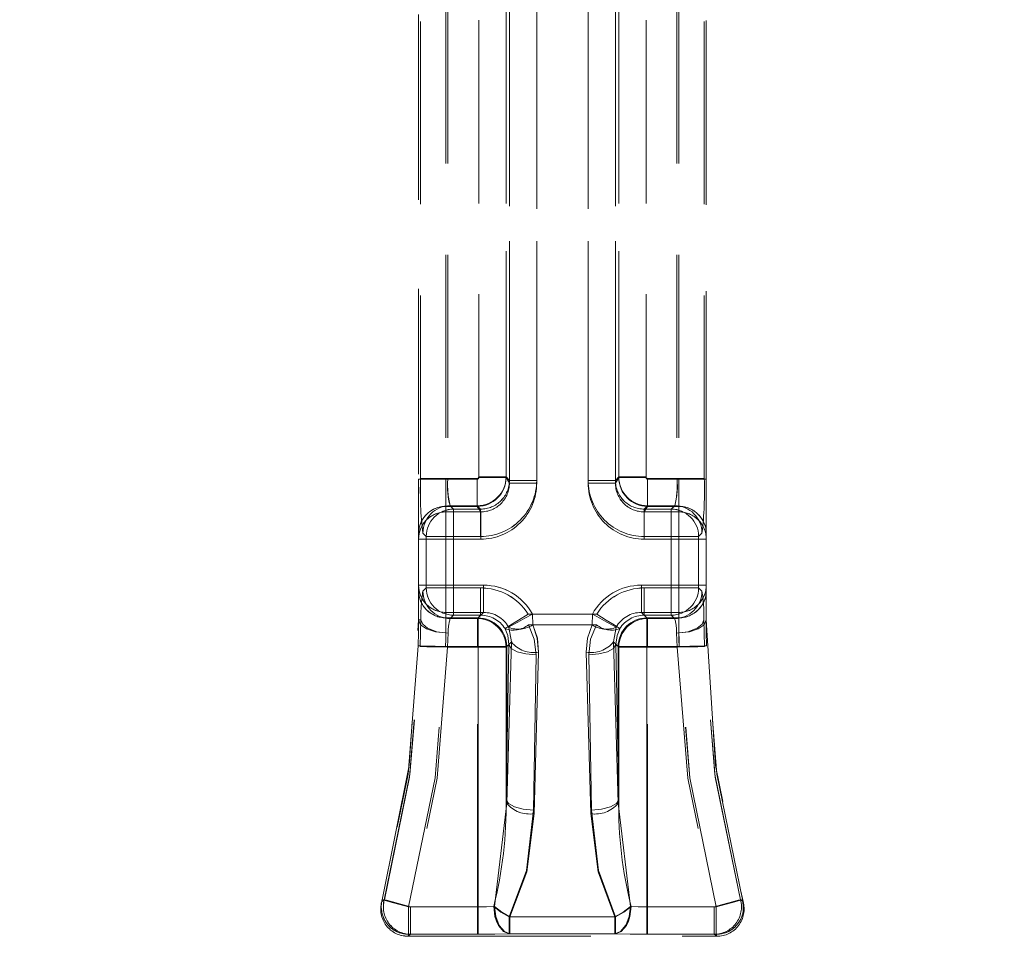
# Model space of a CAD drawing. Units: millimetres. Extents: x 0 to 507, y -3 to 297.
# Drawn here: x 210 to 216, y 240 to 247 of the extents above; entities that cross this region are included whole.
import ezdxf

# ---------------------------------------------------------------- set-up
doc = ezdxf.new("R2010")
doc.units = ezdxf.units.MM
doc.linetypes.add('HIDDEN', pattern=[1.905, 1.27, -0.635])
doc.layers.add('FORMAT', color=7, linetype='Continuous')
doc.styles.add('SLDTEXTSTYLE3', font='TXT', dxfattribs={"width": 0.75})
doc.dimstyles.new('SLDDIMSTYLE0', dxfattribs={"dimtxt": 3, "dimasz": 3, "dimexe": 0, "dimexo": 0.0625, "dimgap": 0.75, "dimtad": 2, "dimlfac": 5, "dimrnd": 1e-09, "dimzin": 12, "dimdsep": 46, "dimtxsty": 'SLDTEXTSTYLE3', "dimsah": 1, "dimcen": 0.09, "dimadec": 0, "dimazin": 3, "dimtfac": 1, "dimtofl": 0, "dimtmove": 0, "dimatfit": 3, "dimfxl": 0, "dimfrac": 2, "dimtolj": 1, "dimtzin": 12, "dimarcsym": 0})

# ---------------------------------------------------------------- blocks, each defined once
blk = doc.blocks.new('_D_10')
at = {"layer": 'FORMAT'}
for p, q in [((63.4694, 242.7856), (63.4694, 265.9372)), ((263.4694, 249.3649), (263.4694, 265.9372)), ((263.4694, 264.9372), (63.4694, 264.9372))]:
    blk.add_line(p, q, dxfattribs=at)
for points in [[(63.4694, 264.9372), (66.4694, 264.1872), (66.4694, 265.6872)], [(263.4694, 264.9372), (260.4694, 265.6872), (260.4694, 264.1872)]]:
    blk.add_solid(points, dxfattribs=at)
at = {"layer": 'FORMAT', "insert": (157.2302, 268.8044, 0.02), "char_height": 3, "attachment_point": 1, "style": 'SLDTEXTSTYLE3'}
blk.add_mtext('1000', dxfattribs=at)

msp = doc.modelspace()

# ---------------------------------------------------------------- linework, layer by layer
at = {"color": 7, "linetype": 'HIDDEN', "lineweight": 0}
for p, q in [((213.0007, 243.4146), (213.0007, 248.8877)), ((213.0007, 248.8877), (213.0007, 243.3958)), ((213.0007, 248.8877), (213.0007, 243.3958)), ((213.0007, 243.4146), (213.0007, 248.8877)), ((213.1905, 243.3958), (213.1905, 248.8877)), ((213.1905, 243.4146), (213.1905, 248.8877)), ((213.1906, 248.8877), (213.1906, 243.4146)), ((213.1906, 248.8877), (213.1906, 243.3958)), ((213.5481, 248.8877), (213.5481, 243.3958)), ((213.5481, 248.8877), (213.5481, 243.4146)), ((213.5482, 243.4146), (213.5482, 248.8877)), ((213.5482, 243.3958), (213.5482, 248.8877)), ((213.7379, 248.8877), (213.7379, 243.3958)), ((213.7379, 243.4146), (213.7379, 248.8877)), ((213.738, 243.4146), (213.738, 248.8877)), ((213.738, 248.8877), (213.738, 243.3958)), ((212.7874, 243.4334), (212.7874, 248.8164)), ((212.7874, 243.4381), (212.7874, 248.8164)), ((212.7875, 243.4381), (212.7875, 248.8164)), ((212.7875, 243.4334), (212.7875, 248.8164)), ((212.9772, 243.4334), (212.9772, 248.8164)), ((212.9772, 248.8164), (212.9772, 243.4381)), ((212.9773, 248.8164), (212.9773, 243.4381)), ((212.9773, 243.4334), (212.9773, 248.8164)), ((213.7614, 248.8164), (213.7614, 243.4381)), ((213.7614, 243.4334), (213.7614, 248.8164)), ((213.7614, 243.4334), (213.7614, 248.8164)), ((213.7614, 248.8164), (213.7614, 243.4381)), ((213.9512, 243.4334), (213.9512, 248.8164)), ((213.9512, 243.4381), (213.9512, 248.8164)), ((213.9513, 243.4381), (213.9513, 248.8164)), ((213.9513, 243.4334), (213.9513, 248.8164)), ((212.5593, 246.8862), (212.5593, 243.4234)), ((212.5594, 246.8862), (212.5594, 243.4234)), ((212.573, 246.8862), (212.573, 243.4281)), ((212.5731, 246.8862), (212.5731, 243.4281)), ((214.1656, 246.8862), (214.1656, 243.4281)), ((214.1657, 246.8862), (214.1657, 243.4281)), ((214.1793, 246.8862), (214.1793, 243.4234)), ((214.1794, 246.8862), (214.1794, 243.4234)), ((212.3693, 246.6515), (212.3693, 243.4234)), ((214.3693, 243.4234), (214.3693, 246.6515)), ((212.3694, 243.4584), (212.3694, 246.6112)), ((212.3832, 243.4281), (212.3832, 246.6141)), ((212.3833, 243.4281), (212.3833, 246.6141)), ((214.3554, 243.4281), (214.3554, 246.6141)), ((214.3555, 243.4281), (214.3555, 246.614)), ((214.3694, 243.4584), (214.3694, 246.6112)), ((212.5593, 243.4234), (212.3693, 243.4234)), ((212.3693, 243.4234), (212.3693, 243.0443)), ((212.3694, 243.4234), (212.5594, 243.4234)), ((212.573, 243.4281), (212.3832, 243.4281)), ((212.3833, 243.4281), (212.5731, 243.4281)), ((212.5593, 243.2338), (212.5593, 243.4234)), ((212.5593, 243.4234), (212.7774, 243.4234)), ((212.5594, 243.4234), (212.5594, 243.2338)), ((212.5594, 243.4234), (212.7775, 243.4234)), ((212.573, 243.4281), (212.7774, 243.4281)), ((212.5731, 243.4281), (212.7775, 243.4281)), ((212.7774, 243.2383), (212.7774, 243.4281)), ((212.7774, 243.4234), (212.7774, 243.2338)), ((212.7775, 243.4281), (212.7775, 243.2383)), ((212.7775, 243.2338), (212.7775, 243.4234)), ((212.7874, 243.4381), (212.9772, 243.4381)), ((212.9772, 243.4334), (212.7874, 243.4334)), ((212.9773, 243.4381), (212.7875, 243.4381)), ((212.7875, 243.4334), (212.9773, 243.4334)), ((212.9772, 243.4381), (213.0007, 243.4146)), ((213.0007, 243.3958), (212.9772, 243.4334)), ((212.9773, 243.4381), (213.0007, 243.4146)), ((213.0007, 243.3958), (212.9773, 243.4334)), ((213.7614, 243.4381), (213.7379, 243.4146)), ((213.7379, 243.3958), (213.7614, 243.4334)), ((213.7614, 243.4381), (213.738, 243.4146)), ((213.738, 243.3958), (213.7614, 243.4334)), ((213.9513, 243.4381), (213.7614, 243.4381)), ((213.7614, 243.4381), (213.9512, 243.4381)), ((213.7614, 243.4334), (213.9513, 243.4334)), ((213.9512, 243.4334), (213.7614, 243.4334)), ((214.1656, 243.4281), (213.9612, 243.4281)), ((213.9612, 243.4281), (213.9612, 243.2383)), ((214.1794, 243.4234), (213.9612, 243.4234)), ((213.9612, 243.4234), (213.9612, 243.2338)), ((213.9612, 243.2338), (213.9612, 243.4234)), ((214.1793, 243.4234), (213.9612, 243.4234)), ((213.9613, 243.2383), (213.9613, 243.4281)), ((214.1657, 243.4281), (213.9613, 243.4281)), ((214.3554, 243.4281), (214.1656, 243.4281)), ((214.1657, 243.4281), (214.3555, 243.4281)), ((214.1793, 243.4234), (214.1793, 243.2338)), ((214.3693, 243.4234), (214.1793, 243.4234)), ((214.1794, 243.4234), (214.3694, 243.4234)), ((214.1794, 243.2338), (214.1794, 243.4234)), ((214.3693, 243.4234), (214.3693, 243.0443)), ((213.0007, 243.4146), (213.1906, 243.4146)), ((213.1905, 243.4146), (213.0007, 243.4146)), ((213.1906, 243.3958), (213.0007, 243.3958)), ((213.1905, 243.3958), (213.0007, 243.3958)), ((213.7379, 243.4146), (213.5481, 243.4146)), ((213.5481, 243.3958), (213.7379, 243.3958)), ((213.5482, 243.4146), (213.738, 243.4146)), ((213.5482, 243.3958), (213.738, 243.3958)), ((212.5593, 243.1956), (212.5593, 243.2338)), ((212.5593, 243.2338), (212.7774, 243.2338)), ((212.5594, 243.1956), (212.5594, 243.2338)), ((212.5594, 243.2338), (212.7775, 243.2338)), ((212.5889, 243.2383), (212.6123, 243.2148)), ((212.5889, 243.2383), (212.7774, 243.2383)), ((212.6124, 243.2148), (212.589, 243.2383)), ((212.7775, 243.2383), (212.589, 243.2383)), ((212.6123, 243.025), (212.6123, 243.2148)), ((212.6123, 243.2148), (212.8009, 243.2148)), ((212.8009, 243.2148), (212.6124, 243.2148)), ((212.6124, 243.2148), (212.6124, 243.025)), ((212.7774, 243.2383), (212.8009, 243.2148)), ((212.8013, 243.1956), (212.7774, 243.2338)), ((212.8009, 243.2148), (212.7775, 243.2383)), ((212.7775, 243.2338), (212.8014, 243.1956)), ((212.8009, 243.025), (212.8009, 243.2148)), ((212.8009, 243.025), (212.8009, 243.2148)), ((213.9612, 243.2338), (213.9373, 243.1956)), ((213.9374, 243.1956), (213.9612, 243.2338)), ((213.9613, 243.2383), (213.9378, 243.2148)), ((213.9378, 243.2148), (213.9612, 243.2383)), ((213.9378, 243.025), (213.9378, 243.2148)), ((214.1264, 243.2148), (213.9378, 243.2148)), ((213.9378, 243.2148), (214.1263, 243.2148)), ((213.9378, 243.025), (213.9378, 243.2148)), ((213.9612, 243.2383), (214.1497, 243.2383)), ((214.1794, 243.2338), (213.9612, 243.2338)), ((214.1793, 243.2338), (213.9612, 243.2338)), ((214.1498, 243.2383), (213.9613, 243.2383)), ((214.1263, 243.2148), (214.1497, 243.2383)), ((214.1263, 243.2148), (214.1263, 243.025)), ((214.1498, 243.2383), (214.1264, 243.2148)), ((214.1264, 243.025), (214.1264, 243.2148)), ((214.1793, 243.1956), (214.1793, 243.2338)), ((214.1794, 243.1956), (214.1794, 243.2338)), ((212.5593, 243.1956), (212.5593, 243.0061)), ((212.8013, 243.1956), (212.5593, 243.1956)), ((212.5594, 243.0061), (212.5594, 243.1956)), ((212.5594, 243.1956), (212.8014, 243.1956)), ((212.8013, 243.1956), (212.8013, 243.0061)), ((212.8014, 243.1956), (212.8014, 243.0061)), ((214.1793, 243.1956), (213.9373, 243.1956)), ((213.9373, 243.1956), (213.9373, 243.0061)), ((213.9374, 243.1956), (213.9374, 243.0061)), ((213.9374, 243.1956), (214.1794, 243.1956)), ((214.1793, 243.0061), (214.1793, 243.1956)), ((214.1794, 243.1956), (214.1794, 243.0061)), ((212.3693, 243.0443), (212.3693, 243.0061)), ((212.3693, 243.0061), (212.3693, 242.6863)), ((212.5593, 243.0061), (212.3693, 243.0061)), ((212.3694, 242.6837), (212.3694, 243.0093)), ((212.3694, 243.0061), (212.5594, 243.0061)), ((212.4226, 243.025), (212.3991, 243.0484)), ((212.4225, 243.025), (212.3991, 243.0484)), ((212.4225, 243.025), (212.6123, 243.025)), ((212.4225, 242.6674), (212.4225, 243.025)), ((212.6124, 243.025), (212.4226, 243.025)), ((212.4226, 242.6674), (212.4226, 243.025)), ((212.5593, 242.6863), (212.5593, 243.0061)), ((212.5593, 243.0061), (212.8013, 243.0061)), ((212.5594, 243.0061), (212.5594, 242.6863)), ((212.8014, 243.0061), (212.5594, 243.0061)), ((212.6123, 242.6674), (212.6123, 243.025)), ((212.6123, 243.025), (212.8009, 243.025)), ((212.6124, 243.025), (212.6124, 242.6674)), ((212.8009, 243.025), (212.6124, 243.025)), ((213.9373, 243.0061), (214.1793, 243.0061)), ((214.1794, 243.0061), (213.9374, 243.0061)), ((214.1264, 243.025), (213.9378, 243.025)), ((213.9378, 243.025), (214.1263, 243.025)), ((214.1263, 243.025), (214.3161, 243.025)), ((214.1263, 243.025), (214.1263, 242.6674)), ((214.1264, 242.6674), (214.1264, 243.025)), ((214.3162, 243.025), (214.1264, 243.025)), ((214.1793, 243.0061), (214.1793, 242.6863)), ((214.3693, 243.0061), (214.1793, 243.0061)), ((214.1794, 242.6863), (214.1794, 243.0061)), ((214.1794, 243.0061), (214.3694, 243.0061)), ((214.3161, 243.025), (214.3395, 243.0484)), ((214.3161, 242.6674), (214.3161, 243.025)), ((214.3162, 243.025), (214.3396, 243.0484)), ((214.3162, 242.6674), (214.3162, 243.025)), ((214.3693, 243.0443), (214.3693, 243.0061)), ((214.3693, 242.6863), (214.3693, 243.0061)), ((214.3694, 242.6837), (214.3694, 243.0093)), ((212.3693, 242.6863), (212.5593, 242.6863)), ((212.3693, 242.6863), (212.3693, 242.6487)), ((212.5594, 242.6863), (212.3694, 242.6863)), ((212.3995, 242.6444), (212.4225, 242.6674)), ((212.3996, 242.6444), (212.4226, 242.6674)), ((212.6123, 242.6674), (212.4225, 242.6674)), ((212.4226, 242.6674), (212.6124, 242.6674)), ((212.8204, 242.6863), (212.5593, 242.6863)), ((212.5593, 242.6863), (212.5593, 242.4968)), ((212.5594, 242.4968), (212.5594, 242.6863)), ((212.5594, 242.6863), (212.8204, 242.6863)), ((212.6123, 242.4776), (212.6123, 242.6674)), ((212.8009, 242.6674), (212.6123, 242.6674)), ((212.6124, 242.6674), (212.8009, 242.6674)), ((212.6124, 242.6674), (212.6124, 242.4776)), ((212.8009, 242.4776), (212.8009, 242.6674)), ((212.8009, 242.6674), (212.8009, 242.4776)), ((212.8204, 242.6863), (212.8204, 242.4968)), ((212.8204, 242.4968), (212.8204, 242.6863)), ((214.1793, 242.6863), (213.9182, 242.6863)), ((213.9182, 242.6863), (213.9182, 242.4968)), ((213.9183, 242.4968), (213.9183, 242.6863)), ((213.9183, 242.6863), (214.1794, 242.6863)), ((213.9378, 242.6674), (214.1264, 242.6674)), ((213.9378, 242.6674), (213.9378, 242.4776)), ((213.9378, 242.4776), (213.9378, 242.6674)), ((214.1263, 242.6674), (213.9378, 242.6674)), ((214.1263, 242.6674), (214.1263, 242.4776)), ((214.3161, 242.6674), (214.1263, 242.6674)), ((214.1264, 242.4776), (214.1264, 242.6674)), ((214.1264, 242.6674), (214.3162, 242.6674)), ((214.1793, 242.4968), (214.1793, 242.6863)), ((214.1793, 242.6863), (214.3693, 242.6863)), ((214.3694, 242.6863), (214.1794, 242.6863)), ((214.1794, 242.6863), (214.1794, 242.4968)), ((214.3391, 242.6444), (214.3161, 242.6674)), ((214.3392, 242.6444), (214.3162, 242.6674)), ((214.3693, 242.6863), (214.3693, 242.6487)), ((212.3693, 242.6487), (212.3693, 242.4462)), ((214.3693, 242.6487), (214.3693, 242.4462)), ((212.5593, 242.4968), (212.8204, 242.4968)), ((212.5593, 242.4592), (212.5593, 242.4968)), ((212.5593, 242.4592), (212.7828, 242.4592)), ((212.5593, 242.3553), (212.5593, 242.4592)), ((212.5594, 242.4968), (212.5594, 242.4592)), ((212.5594, 242.4968), (212.8204, 242.4968)), ((212.5594, 242.4592), (212.5594, 242.3553)), ((212.7829, 242.4592), (212.5594, 242.4592)), ((212.6123, 242.4776), (212.5893, 242.4546)), ((212.5894, 242.4546), (212.6124, 242.4776)), ((212.8009, 242.4776), (212.6123, 242.4776)), ((212.6124, 242.4776), (212.8009, 242.4776)), ((212.7779, 242.4546), (212.8009, 242.4776)), ((212.7779, 242.4546), (212.8009, 242.4776)), ((212.8204, 242.4968), (212.7828, 242.4592)), ((212.7828, 242.4592), (212.7828, 242.2597)), ((212.8204, 242.4968), (212.7829, 242.4592)), ((212.7829, 242.2597), (212.7829, 242.4592)), ((213.1308, 242.4851), (213.6079, 242.4851)), ((213.6078, 242.4851), (213.1308, 242.4851)), ((213.5774, 242.4851), (213.1612, 242.4851)), ((213.1612, 242.4851), (213.1628, 242.4102)), ((213.1628, 242.4102), (213.1613, 242.4851)), ((213.1613, 242.4851), (213.5775, 242.4851)), ((213.5758, 242.4102), (213.5774, 242.4851)), ((214.1793, 242.4968), (213.9182, 242.4968)), ((213.9182, 242.4968), (213.9558, 242.4592)), ((213.9183, 242.4968), (213.9559, 242.4592)), ((214.1794, 242.4968), (213.9183, 242.4968)), ((213.9378, 242.4776), (214.1264, 242.4776)), ((213.9608, 242.4546), (213.9378, 242.4776)), ((213.9608, 242.4546), (213.9378, 242.4776)), ((214.1263, 242.4776), (213.9378, 242.4776)), ((213.9558, 242.4592), (214.1793, 242.4592)), ((213.9558, 242.2597), (213.9558, 242.4592)), ((213.9559, 242.4592), (213.9559, 242.2597)), ((214.1794, 242.4592), (213.9559, 242.4592)), ((214.1493, 242.4546), (214.1263, 242.4776)), ((214.1264, 242.4776), (214.1494, 242.4546)), ((214.1793, 242.4968), (214.1793, 242.4592)), ((214.1793, 242.4592), (214.1793, 242.3553)), ((214.1794, 242.4592), (214.1794, 242.4968)), ((214.1794, 242.3553), (214.1794, 242.4592)), ((212.3694, 242.4462), (212.3855, 242.4462)), ((212.7779, 242.4546), (212.5893, 242.4546)), ((212.5894, 242.4546), (212.7779, 242.4546)), ((212.7779, 242.4546), (212.7779, 242.2547)), ((212.7779, 242.2547), (212.7779, 242.4546)), ((212.9963, 242.3924), (212.9955, 242.3939)), ((212.9955, 242.3939), (212.9963, 242.3924)), ((213.0145, 242.2918), (212.9963, 242.3924)), ((212.9963, 242.3924), (213.0144, 242.2918)), ((213.606, 242.4102), (213.1326, 242.4102)), ((213.1327, 242.4102), (213.6061, 242.4102)), ((213.5759, 242.4102), (213.1628, 242.4102)), ((213.1628, 242.4102), (213.5758, 242.4102)), ((213.7242, 242.2918), (213.7423, 242.3924)), ((213.7424, 242.3924), (213.7243, 242.2918)), ((213.7423, 242.3924), (213.7431, 242.3939)), ((213.7432, 242.3939), (213.7424, 242.3924)), ((213.9608, 242.4546), (214.1494, 242.4546)), ((213.9608, 242.2547), (213.9608, 242.4546)), ((213.9608, 242.4546), (213.9608, 242.2547)), ((214.1493, 242.4546), (213.9608, 242.4546)), ((212.9712, 242.3827), (212.9702, 242.3842)), ((212.9711, 242.3827), (212.9702, 242.3842)), ((213.7675, 242.3827), (213.7684, 242.3842)), ((213.7676, 242.3827), (213.7685, 242.3842)), ((212.5572, 242.2597), (212.7829, 242.2597)), ((212.7828, 242.2597), (212.5572, 242.2597)), ((212.7779, 242.2547), (212.5708, 242.2547)), ((212.7779, 242.2547), (212.5709, 242.2547)), ((212.9777, 242.2547), (212.7779, 242.2547)), ((212.7779, 240.4499), (212.7779, 242.2547)), ((212.7779, 240.4499), (212.7779, 242.2547)), ((212.9777, 242.2547), (212.7779, 242.2547)), ((212.9823, 242.2597), (212.7828, 242.2597)), ((212.7828, 240.4499), (212.7828, 242.2597)), ((212.7829, 242.2597), (212.7829, 240.4499)), ((212.9824, 242.2597), (212.7829, 242.2597)), ((212.997, 242.274), (212.9777, 241.1953)), ((212.997, 242.274), (212.9777, 242.2547)), ((212.9777, 241.1953), (212.9969, 242.274)), ((212.9777, 242.2547), (212.9969, 242.274)), ((212.9777, 242.2547), (212.9777, 241.1953)), ((212.9777, 241.1953), (212.9777, 242.2547)), ((213.0144, 242.2918), (212.9823, 241.1704)), ((213.0144, 242.2918), (212.9823, 242.2597)), ((212.9823, 241.1704), (212.9823, 242.2597)), ((212.9824, 241.1704), (213.0145, 242.2918)), ((212.9824, 242.2597), (213.0145, 242.2918)), ((212.9824, 241.1704), (212.9824, 242.2597)), ((213.7563, 241.1704), (213.7242, 242.2918)), ((213.7563, 242.2597), (213.7242, 242.2918)), ((213.7243, 242.2918), (213.7564, 241.1704)), ((213.7243, 242.2918), (213.7564, 242.2597)), ((213.7417, 242.274), (213.761, 241.1953)), ((213.7417, 242.274), (213.761, 242.2547)), ((213.761, 241.1953), (213.7418, 242.274)), ((213.761, 242.2547), (213.7418, 242.274)), ((213.7563, 241.1704), (213.7563, 242.2597)), ((213.7563, 242.2597), (213.9558, 242.2597)), ((213.7564, 242.2597), (213.9559, 242.2597)), ((213.7564, 241.1704), (213.7564, 242.2597)), ((213.761, 241.1953), (213.761, 242.2547)), ((213.761, 242.2547), (213.9608, 242.2547)), ((213.761, 242.2547), (213.9608, 242.2547)), ((213.761, 242.2547), (213.761, 241.1953)), ((213.9558, 242.2597), (213.9558, 240.4499)), ((214.1814, 242.2597), (213.9558, 242.2597)), ((213.9559, 240.4499), (213.9559, 242.2597)), ((213.9559, 242.2597), (214.1815, 242.2597)), ((213.9608, 240.4499), (213.9608, 242.2547)), ((213.9608, 242.2547), (214.1679, 242.2547)), ((213.9608, 240.4499), (213.9608, 242.2547)), ((213.9608, 242.2547), (214.1678, 242.2547)), ((213.1675, 241.1234), (213.1868, 242.2021)), ((213.1867, 242.2021), (213.1675, 241.1234)), ((213.204, 242.2198), (213.1719, 241.0985)), ((213.1719, 241.0985), (213.2039, 242.2198)), ((213.5668, 241.0985), (213.5347, 242.2198)), ((213.5347, 242.2198), (213.5668, 241.0985)), ((213.5519, 242.2021), (213.5712, 241.1234)), ((213.5711, 241.1234), (213.5519, 242.2021)), ((212.9823, 241.1704), (212.8966, 240.4529)), ((212.9824, 241.1704), (212.8967, 240.4529)), ((213.7563, 241.1704), (213.842, 240.4529)), ((213.7564, 241.1704), (213.8421, 240.4529)), ((212.1131, 240.4873), (212.1313, 240.5007)), ((212.1132, 240.4877), (212.1131, 240.4873)), ((212.1168, 240.5009), (212.1145, 240.4923)), ((214.6255, 240.4873), (214.6074, 240.5007)), ((214.6256, 240.4873), (214.6075, 240.5007)), ((214.6218, 240.5009), (214.6241, 240.4926)), ((214.6293, 240.4006), (214.6237, 240.4941)), ((214.6254, 240.4877), (214.6255, 240.4873)), ((212.2999, 240.4499), (212.7828, 240.4499)), ((212.2999, 240.2601), (212.2999, 240.4499)), ((212.3, 240.4499), (212.3, 240.2601)), ((212.3, 240.4499), (212.7829, 240.4499)), ((212.3141, 240.4499), (212.3141, 240.2601)), ((212.3141, 240.4499), (212.7779, 240.4499)), ((212.3142, 240.4499), (212.7779, 240.4499)), ((212.3142, 240.4499), (212.3142, 240.2601)), ((212.7779, 240.2601), (212.7779, 240.4499)), ((212.7779, 240.4499), (212.7779, 240.2601)), ((212.7828, 240.2601), (212.7828, 240.4499)), ((212.7829, 240.4499), (212.7829, 240.2601)), ((213.9558, 240.4499), (213.9558, 240.2601)), ((214.4387, 240.4499), (213.9558, 240.4499)), ((213.9559, 240.2601), (213.9559, 240.4499)), ((214.4388, 240.4499), (213.9559, 240.4499)), ((213.9608, 240.4499), (213.9608, 240.2601)), ((214.4245, 240.4499), (213.9608, 240.4499)), ((213.9608, 240.2601), (213.9608, 240.4499)), ((214.4245, 240.4499), (213.9608, 240.4499)), ((214.4245, 240.4499), (214.4245, 240.2601)), ((214.4245, 240.4499), (214.4245, 240.2601)), ((214.4387, 240.4499), (214.4387, 240.2601)), ((214.4388, 240.2601), (214.4388, 240.4499)), ((213.7389, 240.381), (212.9998, 240.381)), ((212.9998, 240.381), (212.9998, 240.2631)), ((212.9998, 240.2631), (212.9998, 240.381)), ((212.9998, 240.381), (213.7388, 240.381)), ((213.7339, 240.381), (213.0047, 240.381)), ((213.0047, 240.381), (213.0047, 240.2631)), ((213.0048, 240.2631), (213.0048, 240.381)), ((213.0048, 240.381), (213.734, 240.381)), ((213.7339, 240.2631), (213.7339, 240.381)), ((213.734, 240.381), (213.734, 240.2631)), ((213.7388, 240.381), (213.7388, 240.2631)), ((213.7389, 240.2631), (213.7389, 240.381)), ((212.2959, 240.2462), (212.2506, 240.252)), ((212.2958, 240.2462), (212.3141, 240.2601)), ((212.3142, 240.2601), (212.2959, 240.2462)), ((212.296, 240.2462), (212.2999, 240.2601)), ((212.296, 240.2462), (214.4426, 240.2462)), ((212.7828, 240.2601), (212.2999, 240.2601)), ((212.3, 240.2601), (212.7829, 240.2601)), ((212.3141, 240.2601), (212.7779, 240.2601)), ((212.7779, 240.2601), (212.3142, 240.2601)), ((213.7389, 240.2631), (212.9998, 240.2631)), ((212.9998, 240.2631), (213.7388, 240.2631)), ((213.0047, 240.2631), (213.7339, 240.2631)), ((213.734, 240.2631), (213.0048, 240.2631)), ((214.4387, 240.2601), (213.9558, 240.2601)), ((213.9559, 240.2601), (214.4388, 240.2601)), ((214.4245, 240.2601), (213.9608, 240.2601)), ((213.9608, 240.2601), (214.4245, 240.2601)), ((214.4429, 240.2462), (214.4245, 240.2601)), ((214.4245, 240.2601), (214.4428, 240.2462)), ((214.4426, 240.2462), (214.4387, 240.2601)), ((214.4427, 240.2462), (214.4388, 240.2601))]:
    msp.add_line(p, q, dxfattribs=at)
at = {"color": 7, "linetype": 'HIDDEN', "lineweight": 0, "flags": 128}
for points in [[(213.1308, 242.4851), (213.0647, 242.4436), (213.0103, 242.4095), (212.9821, 242.3917), (212.9702, 242.3842)], [(212.9955, 242.3939), (213.0158, 242.4051), (213.0605, 242.4297), (213.1081, 242.4559), (213.1612, 242.4851)], [(213.7431, 242.3939), (213.7228, 242.4051), (213.6781, 242.4297), (213.6305, 242.4559), (213.5774, 242.4851)], [(213.6078, 242.4851), (213.6739, 242.4436), (213.7283, 242.4095), (213.7565, 242.3917), (213.7684, 242.3842)], [(212.1132, 240.4877), (212.3042, 241.434), (212.3693, 242.4462)], [(212.3693, 242.4462), (212.3688, 242.358), (212.3672, 242.264)], [(212.3693, 242.4462), (212.3838, 242.4114), (212.425, 242.382), (212.4866, 242.3623), (212.5593, 242.3553)], [(212.5594, 242.3553), (212.4867, 242.3623), (212.425, 242.382), (212.3838, 242.4114), (212.3694, 242.4462)], [(212.381, 242.2592), (212.3832, 242.3558), (212.3854, 242.4462)], [(212.3811, 242.2592), (212.3833, 242.3558), (212.3855, 242.4462)], [(212.5752, 242.3529), (212.4962, 242.3629), (212.4314, 242.3879), (212.3986, 242.4153), (212.3854, 242.4462)], [(213.1326, 242.4102), (213.1739, 242.3102), (213.1867, 242.2021)], [(213.1868, 242.2021), (213.174, 242.3102), (213.1327, 242.4102)], [(213.1628, 242.4102), (213.195, 242.318), (213.204, 242.2198)], [(213.2039, 242.2198), (213.1949, 242.318), (213.1628, 242.4102)], [(213.5347, 242.2198), (213.5438, 242.318), (213.5759, 242.4102)], [(213.5758, 242.4102), (213.5437, 242.318), (213.5347, 242.2198)], [(213.6061, 242.4102), (213.5647, 242.3102), (213.5519, 242.2021)], [(213.5519, 242.2021), (213.5647, 242.3102), (213.606, 242.4102)], [(214.1634, 242.3529), (214.2424, 242.3629), (214.3072, 242.3879), (214.3401, 242.4153), (214.3532, 242.4462)], [(214.1793, 242.3553), (214.252, 242.3623), (214.3136, 242.382), (214.3548, 242.4114), (214.3693, 242.4462)], [(214.3694, 242.4462), (214.3549, 242.4114), (214.3137, 242.382), (214.2521, 242.3623), (214.1794, 242.3553)], [(214.3576, 242.2592), (214.3554, 242.3558), (214.3532, 242.4462)], [(214.3577, 242.2592), (214.3554, 242.3558), (214.3533, 242.4462)], [(214.3714, 242.264), (214.3698, 242.358), (214.3693, 242.4462)], [(214.3693, 242.4462), (214.4344, 241.434), (214.6254, 240.4877)], [(212.5572, 242.2597), (212.5588, 242.308), (212.5594, 242.3553)], [(212.5572, 242.2597), (212.5588, 242.308), (212.5593, 242.3553)], [(212.5752, 242.3529), (212.573, 242.3055), (212.5708, 242.2547)], [(212.5753, 242.3529), (212.5731, 242.3055), (212.5709, 242.2547)], [(212.9969, 242.274), (212.9897, 242.337), (212.9711, 242.3827)], [(212.9712, 242.3827), (212.9898, 242.337), (212.997, 242.274)], [(213.7675, 242.3827), (213.7489, 242.337), (213.7417, 242.274)], [(213.7418, 242.274), (213.749, 242.337), (213.7676, 242.3827)], [(214.1634, 242.3529), (214.1656, 242.3055), (214.1678, 242.2547)], [(214.1635, 242.3529), (214.1657, 242.3055), (214.1679, 242.2547)], [(214.1814, 242.2597), (214.1798, 242.308), (214.1793, 242.3553)], [(214.1815, 242.2597), (214.1799, 242.308), (214.1794, 242.3553)], [(212.3672, 242.264), (212.2959, 241.3727), (212.1168, 240.5009)], [(212.1312, 240.5007), (212.3097, 241.3705), (212.381, 242.2592)], [(212.1313, 240.5007), (212.307, 241.3512), (212.3811, 242.2592)], [(212.2999, 240.4499), (212.4841, 241.3464), (212.5572, 242.2597)], [(212.3, 240.4499), (212.4842, 241.3464), (212.5572, 242.2597)], [(212.5708, 242.2547), (212.4977, 241.3443), (212.3141, 240.4499)], [(212.5709, 242.2547), (212.4977, 241.3443), (212.3142, 240.4499)], [(212.3672, 242.264), (212.3817, 242.2637), (212.4229, 242.2628), (212.4845, 242.2614), (212.5572, 242.2597)], [(212.3673, 242.264), (212.3818, 242.2637), (212.4229, 242.2628), (212.4846, 242.2614), (212.5572, 242.2597)], [(212.5708, 242.2547), (212.492, 242.2566), (212.4274, 242.2581), (212.3944, 242.2589), (212.381, 242.2592)], [(213.1867, 242.2021), (213.1158, 242.2084), (213.0551, 242.2241), (213.0135, 242.2471), (212.9969, 242.274)], [(213.1868, 242.2021), (213.1159, 242.2084), (213.0552, 242.2241), (213.0136, 242.2471), (212.997, 242.274)], [(213.5519, 242.2021), (213.6229, 242.2084), (213.6835, 242.2241), (213.7252, 242.2471), (213.7418, 242.274)], [(213.5519, 242.2021), (213.6228, 242.2084), (213.6835, 242.2241), (213.7251, 242.2471), (213.7417, 242.274)], [(214.1678, 242.2547), (214.2466, 242.2566), (214.3112, 242.2581), (214.3442, 242.2589), (214.3576, 242.2592)], [(214.1678, 242.2547), (214.241, 241.3443), (214.4245, 240.4499)], [(214.1679, 242.2547), (214.241, 241.3443), (214.4245, 240.4499)], [(214.3714, 242.264), (214.3568, 242.2637), (214.3158, 242.2628), (214.2541, 242.2614), (214.1814, 242.2597)], [(214.4387, 240.4499), (214.2545, 241.3464), (214.1814, 242.2597)], [(214.3715, 242.264), (214.357, 242.2637), (214.3158, 242.2628), (214.2542, 242.2614), (214.1815, 242.2597)], [(214.4388, 240.4499), (214.2546, 241.3464), (214.1815, 242.2597)], [(214.6074, 240.5007), (214.4317, 241.3512), (214.3576, 242.2592)], [(214.6075, 240.5007), (214.429, 241.3705), (214.3577, 242.2592)], [(214.6218, 240.5009), (214.4427, 241.3727), (214.3714, 242.264)], [(212.9777, 241.1953), (212.9943, 241.1684), (213.036, 241.1454), (213.0966, 241.1297), (213.1675, 241.1234)], [(212.9777, 241.1953), (212.9942, 241.1684), (213.0359, 241.1454), (213.0965, 241.1297), (213.1675, 241.1234)], [(213.761, 241.1953), (213.7444, 241.1684), (213.7027, 241.1454), (213.6421, 241.1297), (213.5711, 241.1234)], [(213.761, 241.1953), (213.7444, 241.1684), (213.7028, 241.1454), (213.6421, 241.1297), (213.5712, 241.1234)], [(212.9998, 240.381), (213.1193, 240.7041), (213.1675, 241.1234)], [(213.1675, 241.1234), (213.1192, 240.7041), (212.9998, 240.381)], [(213.0047, 240.381), (213.1217, 240.6932), (213.1719, 241.0985)], [(213.1719, 241.0985), (213.1218, 240.6932), (213.0048, 240.381)], [(213.734, 240.381), (213.617, 240.6932), (213.5668, 241.0985)], [(213.5668, 241.0985), (213.6169, 240.6932), (213.7339, 240.381)], [(213.7388, 240.381), (213.6194, 240.7041), (213.5711, 241.1234)], [(213.5712, 241.1234), (213.6194, 240.7041), (213.7389, 240.381)], [(212.2999, 240.4499), (212.2298, 240.4694), (212.1705, 240.4859), (212.1308, 240.497), (212.1168, 240.5009)], [(212.1169, 240.5009), (212.1309, 240.497), (212.1705, 240.4859), (212.2299, 240.4694), (212.3, 240.4499)], [(212.1312, 240.5007), (212.1474, 240.4962), (212.1875, 240.4851), (212.2459, 240.4689), (212.3141, 240.4499)], [(212.3142, 240.4499), (212.246, 240.4689), (212.1876, 240.4851), (212.1474, 240.4962), (212.1313, 240.5007)], [(214.6075, 240.5007), (214.5913, 240.4962), (214.5511, 240.4851), (214.4928, 240.4689), (214.4245, 240.4499)], [(214.4245, 240.4499), (214.4927, 240.4689), (214.5511, 240.4851), (214.5912, 240.4962), (214.6074, 240.5007)], [(214.6218, 240.5009), (214.6078, 240.497), (214.5681, 240.4859), (214.5088, 240.4694), (214.4387, 240.4499)], [(214.4388, 240.4499), (214.5088, 240.4694), (214.5682, 240.4859), (214.6079, 240.497), (214.6218, 240.5009)], [(212.7779, 240.4499), (212.8366, 240.4507), (212.8917, 240.4529)], [(212.7779, 240.4499), (212.8365, 240.4507), (212.8916, 240.4529)], [(212.8966, 240.4529), (212.8415, 240.4507), (212.7828, 240.4499)], [(212.7829, 240.4499), (212.8416, 240.4507), (212.8967, 240.4529)], [(212.8916, 240.4529), (212.9003, 240.3847), (212.9102, 240.3521), (212.9246, 240.3211), (212.9607, 240.2784), (212.9998, 240.2631)], [(212.9998, 240.381), (212.9422, 240.4146), (212.8916, 240.4529)], [(212.9998, 240.381), (212.9422, 240.4146), (212.8917, 240.4529)], [(212.8917, 240.4529), (212.9004, 240.3846), (212.9247, 240.3211), (212.9608, 240.2784), (212.9998, 240.2631)], [(213.0047, 240.381), (212.9471, 240.4146), (212.8966, 240.4529)], [(212.8966, 240.4529), (212.9053, 240.3846), (212.9296, 240.3211), (212.9657, 240.2784), (213.0047, 240.2631)], [(213.0048, 240.2631), (212.9658, 240.2784), (212.9297, 240.3211), (212.9152, 240.3521), (212.9053, 240.3847), (212.8967, 240.4529)], [(212.8967, 240.4529), (212.9472, 240.4146), (213.0048, 240.381)], [(213.842, 240.4529), (213.7915, 240.4146), (213.7339, 240.381)], [(213.7339, 240.2631), (213.7729, 240.2784), (213.809, 240.3211), (213.8234, 240.3521), (213.8334, 240.3847), (213.842, 240.4529)], [(213.8421, 240.4529), (213.8334, 240.3846), (213.8091, 240.3211), (213.773, 240.2784), (213.734, 240.2631)], [(213.734, 240.381), (213.7916, 240.4146), (213.8421, 240.4529)], [(213.847, 240.4529), (213.8383, 240.3846), (213.814, 240.3211), (213.7779, 240.2784), (213.7388, 240.2631)], [(213.7388, 240.381), (213.7965, 240.4146), (213.847, 240.4529)], [(213.7389, 240.381), (213.7965, 240.4146), (213.847, 240.4529)], [(213.847, 240.4529), (213.8384, 240.3847), (213.8285, 240.3521), (213.814, 240.3211), (213.7779, 240.2784), (213.7389, 240.2631)], [(213.9558, 240.4499), (213.8971, 240.4507), (213.842, 240.4529)], [(213.8421, 240.4529), (213.8972, 240.4507), (213.9559, 240.4499)], [(213.9608, 240.4499), (213.9021, 240.4507), (213.847, 240.4529)], [(213.9608, 240.4499), (213.9021, 240.4507), (213.847, 240.4529)], [(212.9998, 240.2631), (212.8942, 240.2609), (212.7779, 240.2601)], [(212.7779, 240.2601), (212.8941, 240.2609), (212.9998, 240.2631)], [(213.0047, 240.2631), (212.899, 240.2609), (212.7828, 240.2601)], [(212.7829, 240.2601), (212.8991, 240.2609), (213.0048, 240.2631)], [(213.9558, 240.2601), (213.8396, 240.2609), (213.7339, 240.2631)], [(213.734, 240.2631), (213.8396, 240.2609), (213.9559, 240.2601)], [(213.7388, 240.2631), (213.8445, 240.2609), (213.9608, 240.2601)], [(213.9608, 240.2601), (213.8446, 240.2609), (213.7389, 240.2631)]]:
    msp.add_lwpolyline(points, dxfattribs=at)
at = {"color": 7, "linetype": 'HIDDEN', "lineweight": 0}
for centre, radius, start, end in [((214.7978, 243.3389), 2.4163, 177.88361, 186.90289), ((214.7964, 243.3388), 2.4148, 177.88079, 186.9057), ((213.0703, 243.3741), 0.5002, 173.80129, 195.7551), ((213.1545, 243.3811), 0.5834, 175.38188, 194.17451), ((212.7775, 243.438), 0.00996, 269.84157, 0.16697), ((212.777, 243.4385), 0.2002, 270.12318, 359.87768), ((212.777, 243.4341), 0.2003, 270.13769, 359.78321), ((212.7775, 243.4333), 0.00993, 269.67833, 0.34731), ((212.7771, 243.4385), 0.2002, 270.11637, 359.88449), ((212.7775, 243.438), 0.00994, 269.70709, 0.30146), ((212.7776, 243.4333), 0.00991, 269.63062, 0.46342), ((212.777, 243.4341), 0.2003, 270.14661, 359.77771), ((213.9617, 243.4385), 0.2002, 180.12232, 269.88025), ((213.9616, 243.4385), 0.2002, 180.11551, 269.88363), ((213.9617, 243.4341), 0.2003, 180.21679, 269.86231), ((213.9617, 243.4341), 0.2003, 180.22229, 269.85339), ((213.9611, 243.438), 0.00994, 179.69854, 270.29291), ((213.9611, 243.4333), 0.00991, 179.53658, 270.36938), ((213.9612, 243.438), 0.00996, 179.83314, 270.22664), ((213.9612, 243.4333), 0.00993, 179.65269, 270.32167), ((213.5841, 243.3811), 0.5834, 345.82549, 4.61812), ((213.6679, 243.3742), 0.5007, 344.25327, 6.1832), ((211.9423, 243.3388), 2.4148, 353.0943, 2.11921), ((211.9408, 243.3389), 2.4163, 353.09711, 2.11639), ((212.8011, 243.4145), 0.3895, 269.98013, 0.01878), ((212.8014, 243.4142), 0.1993, 269.85965, 0.13779), ((212.8014, 243.4141), 0.1993, 269.85586, 0.145), ((212.801, 243.4145), 0.3895, 269.98116, 0.0195), ((212.8012, 243.3954), 0.3893, 270.01243, 0.07285), ((212.8017, 243.3946), 0.199, 269.89453, 0.35204), ((212.8016, 243.3947), 0.1991, 269.92492, 0.32165), ((212.8013, 243.3954), 0.3893, 270.01315, 0.07213), ((213.9376, 243.4145), 0.3895, 179.98122, 270.01987), ((213.9374, 243.3954), 0.3893, 179.92787, 269.98685), ((213.9377, 243.4145), 0.3895, 179.9805, 270.01884), ((213.9375, 243.3954), 0.3893, 179.92715, 269.98757), ((213.9373, 243.4142), 0.1993, 179.86221, 270.14035), ((213.937, 243.3947), 0.1991, 179.67835, 270.07508), ((213.9373, 243.4141), 0.1993, 179.855, 270.14414), ((213.937, 243.3946), 0.199, 179.64796, 270.10547), ((212.5591, 243.0441), 0.1898, 89.92999, 179.93144), ((212.5592, 243.0441), 0.1898, 89.93206, 179.92577), ((212.5894, 243.048), 0.1903, 90.13066, 179.87024), ((212.5893, 243.048), 0.1903, 90.12705, 179.87025), ((212.6127, 243.0246), 0.1902, 90.12349, 179.87696), ((212.6128, 243.0246), 0.1903, 90.12705, 179.8698), ((214.1259, 243.0246), 0.1903, 0.13021, 89.86934), ((214.1259, 243.0246), 0.1902, 0.12304, 89.87651), ((214.1493, 243.048), 0.1903, 0.12976, 89.86934), ((214.1494, 243.048), 0.1903, 0.12975, 89.87295), ((214.1795, 243.0441), 0.1898, 0.07423, 90.06794), ((214.1796, 243.0441), 0.1898, 0.06856, 90.07001), ((212.5591, 243.0059), 0.1898, 89.92999, 179.93144), ((212.5592, 243.0058), 0.1898, 89.93206, 179.92577), ((214.1795, 243.0058), 0.1898, 0.07423, 90.06794), ((214.1796, 243.0059), 0.1898, 0.06856, 90.07001), ((212.5591, 242.6865), 0.1898, 180.06875, 270.06937), ((212.5592, 242.6866), 0.1898, 180.07441, 270.0673), ((212.6127, 242.6678), 0.1902, 180.12259, 269.87651), ((212.6128, 242.6678), 0.1903, 180.12975, 269.87295), ((212.801, 242.2778), 0.3895, 32.15076, 90.01742), ((212.801, 242.2779), 0.3895, 32.14789, 90.01854), ((212.8208, 242.2976), 0.3887, 28.84571, 90.04923), ((212.8207, 242.2976), 0.3887, 28.84571, 90.04923), ((213.9179, 242.2976), 0.3887, 89.95077, 151.15429), ((213.918, 242.2976), 0.3887, 89.95077, 151.15429), ((213.9376, 242.2778), 0.3895, 89.98258, 147.84924), ((213.9377, 242.2779), 0.3895, 89.98146, 147.85211), ((214.1259, 242.6678), 0.1903, 270.13066, 359.87024), ((214.1259, 242.6678), 0.1902, 270.12349, 359.87741), ((214.1795, 242.6866), 0.1898, 269.9327, 359.92559), ((214.1796, 242.6865), 0.1898, 269.93063, 359.93125), ((212.5591, 242.649), 0.1898, 180.06856, 270.07001), ((212.5592, 242.649), 0.1898, 180.07423, 270.06794), ((213.4084, 242.473), 1.0233, 170.36247, 181.5034), ((213.4084, 242.473), 1.0233, 170.36247, 181.5034), ((212.5897, 242.6448), 0.1903, 180.1302, 269.87295), ((212.5898, 242.6448), 0.1903, 180.13021, 269.86934), ((214.1489, 242.6448), 0.1903, 270.13066, 359.86979), ((214.1489, 242.6448), 0.1903, 270.12705, 359.8698), ((214.1795, 242.649), 0.1898, 269.93206, 359.92577), ((214.1796, 242.649), 0.1898, 269.92999, 359.93144), ((213.3302, 242.473), 1.0233, 358.4966, 9.63753), ((213.3303, 242.473), 1.0233, 358.4966, 9.63753), ((212.7817, 242.2585), 0.2007, 0.32975, 89.67239), ((212.7817, 242.2586), 0.2006, 0.32294, 89.67578), ((212.8015, 242.2783), 0.1993, 32.12057, 90.15693), ((212.8014, 242.2783), 0.1993, 32.12478, 90.15272), ((212.8218, 242.2986), 0.1982, 28.75167, 90.39747), ((212.8217, 242.2986), 0.1982, 28.758, 90.39455), ((213.9169, 242.2986), 0.1982, 89.60253, 151.24833), ((213.917, 242.2986), 0.1982, 89.60545, 151.242), ((213.9569, 242.2586), 0.2006, 90.32422, 179.67706), ((213.957, 242.2585), 0.2007, 90.32761, 179.67025), ((213.9372, 242.2783), 0.1993, 89.84307, 147.87943), ((213.9373, 242.2783), 0.1993, 89.84728, 147.87522), ((212.8937, 242.3605), 0.3185, 162.83175, 181.36748), ((212.8943, 242.3605), 0.3191, 162.85583, 181.35658), ((212.7775, 242.2543), 0.2003, 0.12934, 89.87322), ((212.7774, 242.2543), 0.2003, 0.12935, 89.8698), ((213.0259, 242.5492), 0.1753, 251.80591, 307.51558), ((213.0259, 242.5492), 0.1753, 251.80662, 307.51627), ((213.0618, 242.5674), 0.1869, 249.49163, 302.71634), ((213.0617, 242.5674), 0.1869, 249.49223, 302.71575), ((213.6769, 242.5674), 0.1869, 237.28366, 290.50837), ((213.6769, 242.5674), 0.1869, 237.28425, 290.50777), ((213.7128, 242.5492), 0.1753, 232.48689, 288.19162), ((213.7128, 242.5492), 0.1753, 232.48442, 288.19409), ((213.9613, 242.2543), 0.2003, 90.12678, 179.87066), ((213.9612, 242.2543), 0.2003, 90.12683, 179.87403), ((213.8444, 242.3605), 0.3191, 358.64342, 17.14417), ((213.845, 242.3605), 0.3185, 358.63252, 17.16825), ((213.172, 242.4213), 0.204, 219.42494, 279.00475), ((213.1721, 242.4214), 0.204, 219.42694, 279.00514), ((213.5667, 242.4214), 0.2041, 261.00058, 320.56734), ((213.5666, 242.4214), 0.204, 260.99486, 320.57306), ((210.0966, 241.1529), 2.8814, 345.93991, 0.84265), ((210.0959, 241.153), 2.8821, 345.94196, 0.84059), ((213.1399, 241.3), 0.204, 219.4255, 279.0034), ((213.14, 241.3), 0.204, 219.4275, 279.0038), ((213.5988, 241.3), 0.204, 260.9966, 320.5745), ((213.5987, 241.3), 0.204, 260.9962, 320.5725), ((216.6421, 241.1529), 2.8814, 179.1567, 194.05893), ((216.6421, 241.1529), 2.8814, 179.15735, 194.06009), ((212.296, 240.4362), 0.19, 164.37818, 269.93455), ((212.2999, 240.45), 0.19, 164.48643, 270.00393), ((212.3148, 240.4504), 0.1903, 164.66544, 269.81868), ((212.3147, 240.4504), 0.1903, 164.66789, 269.81623), ((214.4239, 240.4504), 0.1903, 270.18229, 15.33359), ((214.4239, 240.4504), 0.1903, 270.17819, 15.33769), ((214.4387, 240.45), 0.1899, 269.99375, 15.51589), ((214.4426, 240.4361), 0.1899, 270.04355, 15.64372), ((212.2982, 240.4471), 0.187, 183.18776, 270.54966), ((214.4407, 240.4469), 0.1868, 269.40999, 356.66229)]:
    msp.add_arc(centre, radius, start, end, dxfattribs=at)

# ---------------------------------------------------------------- dimensions: what is measured, and where the dimension line sits
at = {"layer": 'FORMAT'}
dim = msp.add_linear_dim(base=(63.4694, 264.9372), p1=(263.4694, 249.3649), p2=(63.4694, 242.7856), dimstyle='SLDDIMSTYLE0', dxfattribs=at)
dim.commit()
dim.dimension.update_dxf_attribs({"geometry": '_D_10', "text_midpoint": (162.8823, 264.9372), "dimtype": 160})

doc.saveas('drawing.dxf')
